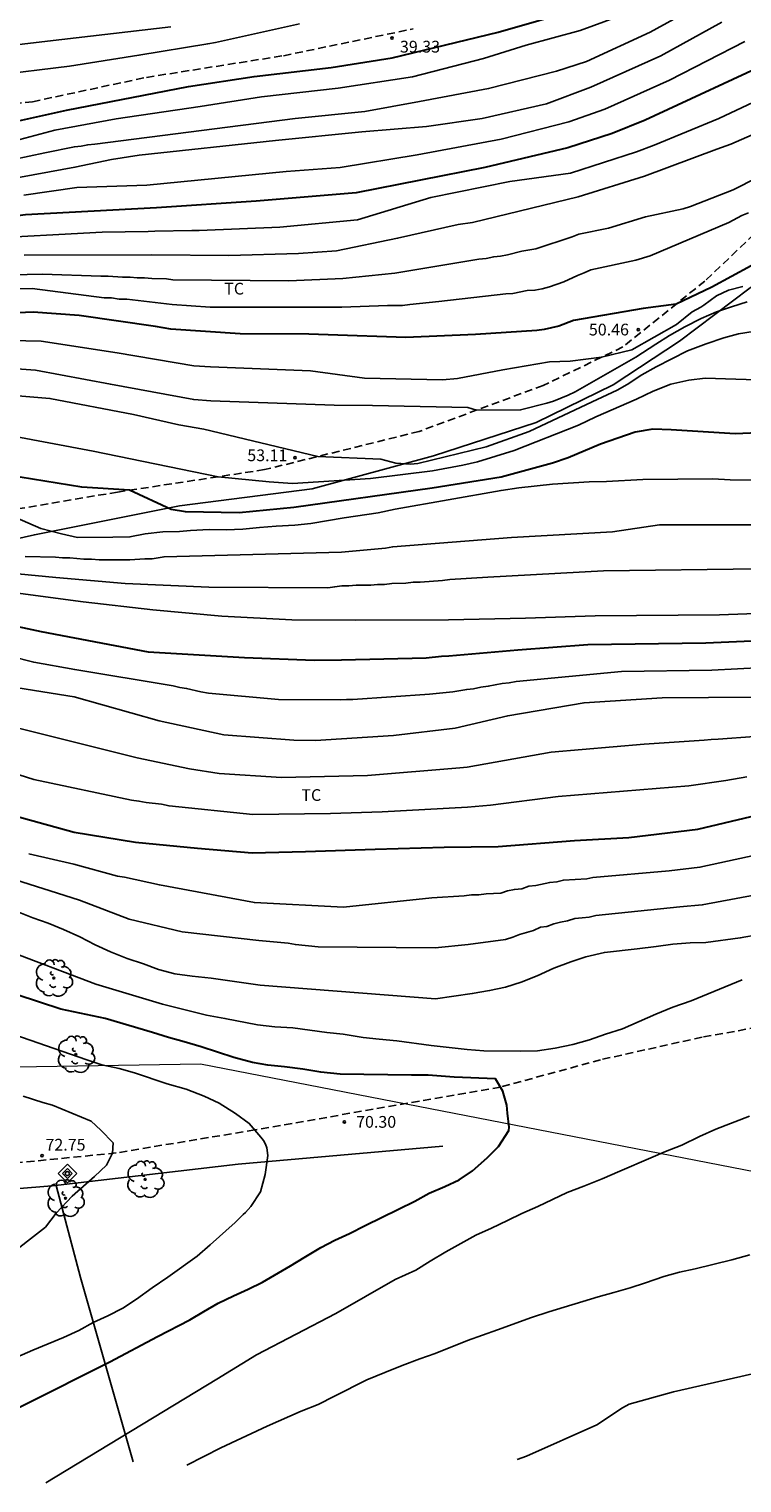
# Model space of a CAD drawing. Units: millimetres. Extents: x 584143 to 584494, y 4791790 to 4792041.
# Drawn here: x 584221 to 584267, y 4791851 to 4791944 of the extents above; entities that cross this region are included whole.
import ezdxf

# ---------------------------------------------------------------- set-up
doc = ezdxf.new("R2010")
doc.units = ezdxf.units.MM
doc.linetypes.add('TRAZOS_NORMALES', pattern=[0.75, 0.5, -0.25])
for name, color, linetype in [('010103', 9, 'LIMITE_MUNICIPAL'), ('010203', 9, 'Continuous'), ('020104', 34, 'Continuous'), ('020204', 9, 'Continuous'), ('020308', 9, 'Continuous'), ('060128', 7, 'TRAZOS_NORMALES'), ('070101', 9, 'ALAMBRADA'), ('100202', 3, 'Continuous'), ('100301', 7, 'Continuous')]:
    doc.layers.add(name, color=color, linetype=linetype)
doc.layers.add('020105', color=24, linetype='Continuous', lineweight=30)
doc.styles.add('ARIAL', font='ARIAL.TTF', dxfattribs={"height": 1})
doc.linetypes.add('ALAMBRADA', pattern='A,1,[203,DONOSTI.shx,S=0.1,R=0,X=0,Y=0],1', length=2)
doc.linetypes.add('LIMITE_MUNICIPAL', pattern='A,0.75,-0.32,0.75,-0.25,[205,DONOSTI.shx,S=0.375,R=0,X=0,Y=0],-1,0', length=3.07)

# ---------------------------------------------------------------- blocks, each defined once
blk = doc.blocks.new('COTAPU')
blk.add_circle((0, 0), 0.075)
blk = doc.blocks.new('HITOTE')
for p, q in [((0, 0.595), (-0.595, 0)), ((-0.595, 0), (0, -0.595)), ((0, 0.312), (-0.312, 0)), ((-0.312, 0), (0, -0.312)), ((0.595, 0), (0, 0.595)), ((0.312, 0), (0, 0.312)), ((0, -0.312), (0.312, 0)), ((0, -0.595), (0.595, 0))]:
    blk.add_line(p, q)
blk.add_circle((0, 0), 0.13)
blk = doc.blocks.new('ARBOL')
blk.add_circle((0, 0), 0.0587)
for centre, radius, start, end in [((-0.28, 0.855), 0.3, 359.28777, 173.60777), ((0.097, 0.97), 0.21, 23.15651, 160.46651), ((0.438, 0.881), 0.24, 301.57804, 139.32804), ((-0.564, 0.381), 0.532, 92.28, 254.58), ((-0.091, 0.321), 0.12, 119.14, 310.56), ((0.656, 0.288), 0.443, 319.85562, 114.76562), ((0.819, -0.249), 0.383, 235.52754, 62.02753), ((-0.556, -0.339), 0.555, 142.64, 266.54), ((-0.301, -0.676), 0.45, 213.78, 295.32), ((-0.039, -0.384), 0.21, 189.64, 323.88), ((0.299, -0.624), 0.532, 224.67, 0.24)]:
    blk.add_arc(centre, radius, start, end)

msp = doc.modelspace()

# ---------------------------------------------------------------- linework, layer by layer
at = {"layer": '010103', "lineweight": 0, "ltscale": 3, "flags": 128}
msp.add_lwpolyline([(584363.398, 4791865.24), (584340.048, 4791857.249), (584232.2, 4791878.237), (584191.634, 4791877.562)], dxfattribs=at)
at = {"layer": '020104', "flags": 128}
for points, elevation in [([(584260.309, 4791945.64), (584256.433, 4791944.208), (584252.973, 4791943.272), (584250.261, 4791942.43), (584245.716, 4791941.258), (584240.976, 4791940.525), (584236.099, 4791939.983), (584232.183, 4791939.358), (584226.811, 4791938.574), (584222.904, 4791937.857), (584219.06, 4791936.838), (584215.245, 4791935.952), (584211.366, 4791935.425), (584200.279, 4791936.366), (584198.208, 4791936.979), (584197.287, 4791937.209), (584196.443, 4791937.669), (584195.522, 4791938.897), (584194.065, 4791939.509), (584191.534, 4791940.275), (584179.051, 4791943.614), (584178.656, 4791943.825), (584178.211, 4791943.989), (584173.89, 4791945.148)], 41), ([(584230.313, 4791944.44), (584222.433, 4791943.535), (584217.734, 4791942.972), (584214.776, 4791942.747), (584208.784, 4791942.854), (584204.325, 4791943.398), (584199.902, 4791944.072), (584195.085, 4791945.122)], 38), ([(584220.256, 4791935.973), (584222.269, 4791936.414), (584224.152, 4791936.79), (584224.572, 4791936.835), (584225.006, 4791936.925), (584225.453, 4791936.967), (584238.235, 4791938.598), (584242.678, 4791939.038), (584246.17, 4791939.671), (584250.585, 4791940.51), (584254.921, 4791941.617), (584256.82, 4791942.241), (584260.896, 4791944.102), (584263.491, 4791945.537)], 42), ([(584186.326, 4791944.922), (584191.159, 4791943.716), (584198.389, 4791941.832), (584199.593, 4791941.643), (584204.07, 4791941.241), (584213.477, 4791940.957), (584218.939, 4791941.346), (584223.846, 4791941.934), (584228.266, 4791942.631), (584232.663, 4791943.372), (584233.154, 4791943.437), (584238.515, 4791944.641)], 39), ([(584265.474, 4791944.742), (584261.583, 4791942.604), (584257.102, 4791940.603), (584254.282, 4791939.53), (584250.168, 4791938.595), (584246.625, 4791938.084), (584242.5, 4791937.754), (584236.983, 4791937.193), (584228.287, 4791936.257), (584226.511, 4791935.976), (584224.184, 4791935.479), (584219.895, 4791934.695)], 43), ([(584220.922, 4791933.7), (584224.313, 4791934.192), (584228.773, 4791934.335), (584237.666, 4791935.219), (584241.1, 4791935.461), (584246.02, 4791936.274), (584251.38, 4791937.283), (584255.7, 4791938.392), (584258.006, 4791939.184), (584262.122, 4791941.038), (584266.932, 4791943.519)], 44), ([(584218.012, 4791930.922), (584225.914, 4791931.341), (584228.851, 4791931.373), (584229.278, 4791931.407), (584231.647, 4791931.455), (584232.115, 4791931.444), (584237.252, 4791931.66), (584242.22, 4791932.137), (584246.895, 4791933.544), (584251.944, 4791934.573), (584255.816, 4791935.112), (584260.031, 4791936.474), (584261.139, 4791936.898), (584265.269, 4791938.596), (584269.291, 4791940.492)], 46), ([(584220.938, 4791929.863), (584229.082, 4791929.897), (584233.997, 4791929.853), (584238.442, 4791929.973), (584240.871, 4791930.152), (584244.776, 4791930.953), (584248.635, 4791931.819), (584249.564, 4791931.962), (584256.29, 4791933.592), (584260.523, 4791934.918), (584265.137, 4791936.645), (584266.05, 4791936.95), (584271.535, 4791939.362)], 47), ([(584270.899, 4791936.425), (584266.181, 4791934.036), (584263.459, 4791932.983), (584262.996, 4791932.833), (584260.59, 4791932.322), (584258.229, 4791931.606), (584256.342, 4791931.215), (584255.905, 4791931.05), (584253.595, 4791930.269), (584252.693, 4791930.126), (584251.778, 4791929.893), (584251.349, 4791929.815), (584250.913, 4791929.768), (584250.436, 4791929.669), (584249.951, 4791929.613), (584244.592, 4791928.721), (584241.27, 4791928.376), (584237.843, 4791928.243), (584230.442, 4791928.296), (584230.033, 4791928.356), (584229.092, 4791928.385), (584228.624, 4791928.428), (584228.147, 4791928.428), (584227.718, 4791928.475), (584227.219, 4791928.475), (584226.3, 4791928.527), (584225.837, 4791928.527), (584222.11, 4791928.654), (584218.195, 4791928.566)], 48), ([(584217.722, 4791927.651), (584221.462, 4791927.744), (584226.044, 4791927.158), (584226.513, 4791927.143), (584227.001, 4791927.068), (584227.498, 4791927.053), (584230.391, 4791926.725), (584232.811, 4791926.551), (584241.214, 4791926.545), (584244.126, 4791926.666), (584245.085, 4791926.655), (584245.547, 4791926.729), (584247.411, 4791926.906), (584251.679, 4791927.412), (584252.133, 4791927.428), (584253.053, 4791927.62), (584253.537, 4791927.635), (584254.006, 4791927.726), (584254.471, 4791927.849), (584255.384, 4791928.175), (584256.254, 4791928.582), (584256.689, 4791928.737), (584257.109, 4791928.942), (584259.981, 4791929.562), (584260.884, 4791929.839), (584265.921, 4791931.95), (584266.738, 4791932.41), (584267.157, 4791932.571)], 49), ([(584220.067, 4791924.42), (584222.024, 4791924.378), (584226.876, 4791923.635), (584231.774, 4791922.805), (584232.827, 4791922.743), (584239.226, 4791922.48), (584242.664, 4791922.013), (584247.639, 4791921.916), (584248.595, 4791921.993), (584251.493, 4791922.544), (584254.459, 4791923.057), (584255.786, 4791923.108), (584257.781, 4791923.352), (584259.715, 4791923.822), (584262.572, 4791925.453), (584263.563, 4791926.251), (584264.131, 4791926.548), (584264.307, 4791926.69), (584265.125, 4791927.27), (584265.901, 4791927.634), (584266.805, 4791927.873)], 51), ([(584267.082, 4791926.885), (584266.091, 4791926.584), (584265.119, 4791926.246), (584264.137, 4791925.819), (584263.099, 4791925.297), (584262.127, 4791924.751), (584261.247, 4791924.199), (584259.984, 4791923.352), (584256.1, 4791921.143), (584255.654, 4791920.928), (584254.732, 4791920.559), (584254.3, 4791920.425), (584252.622, 4791919.998), (584249.806, 4791919.975), (584249.256, 4791920.151), (584243.165, 4791920.274), (584240.731, 4791920.287), (584232.864, 4791920.583), (584231.771, 4791920.649), (584226.451, 4791921.63), (584221.66, 4791922.536), (584217.821, 4791922.801)], 52), ([(584218.496, 4791921.064), (584222.584, 4791920.729), (584227.913, 4791919.699), (584230.812, 4791919.044), (584232.402, 4791918.764), (584239.693, 4791917.023), (584243.711, 4791916.847), (584244.67, 4791916.586), (584245.603, 4791916.527), (584246.066, 4791916.573), (584250.43, 4791917.629), (584253.164, 4791918.612), (584257.201, 4791920.502), (584258.788, 4791921.263), (584259.425, 4791921.625), (584260.363, 4791922.227), (584261.273, 4791922.749), (584263.271, 4791923.757), (584264.473, 4791924.205), (584265.589, 4791924.597), (584266.536, 4791924.852), (584267.467, 4791924.994)], 53), ([(584270.279, 4791921.82), (584264.407, 4791922.013), (584263.363, 4791921.903), (584262.219, 4791921.637), (584261.077, 4791921.189), (584260.013, 4791920.683), (584257.415, 4791919.544), (584256.318, 4791919.021), (584252.213, 4791917.411), (584249.882, 4791916.689), (584248.935, 4791916.461), (584246.992, 4791916.098), (584243.047, 4791915.623), (584238.074, 4791915.293), (584236.584, 4791915.41), (584233.323, 4791915.728), (584225.338, 4791917.351), (584220.036, 4791918.353)], 54), ([(584268.403, 4791915.501), (584266.003, 4791915.539), (584264.893, 4791915.589), (584260.421, 4791915.555), (584258.113, 4791915.431), (584256.997, 4791915.401), (584254.667, 4791915.257), (584252.515, 4791915.015), (584251.383, 4791914.857), (584244.613, 4791913.651), (584243.532, 4791913.419), (584241.366, 4791913.115), (584239.238, 4791912.747), (584238.208, 4791912.637), (584237.022, 4791912.581), (584235.962, 4791912.497), (584234.892, 4791912.384), (584233.834, 4791912.348), (584232.754, 4791912.356), (584231.554, 4791912.3), (584230.862, 4791912.232), (584229.786, 4791912.22), (584228.674, 4791912.088), (584227.692, 4791911.888), (584226.6, 4791911.864), (584224.342, 4791911.858), (584223.329, 4791912.088), (584222.008, 4791912.418), (584219.522, 4791913.506)], 56), ([(584268.314, 4791912.665), (584261.493, 4791912.664), (584258.489, 4791912.215), (584252.037, 4791911.841), (584244.465, 4791911.258), (584244.011, 4791911.174), (584241.193, 4791910.923), (584229.877, 4791910.626), (584229.112, 4791910.496), (584228.636, 4791910.494), (584227.682, 4791910.414), (584225.726, 4791910.418), (584225.246, 4791910.476), (584224.752, 4791910.474), (584223.854, 4791910.546), (584223.395, 4791910.546), (584222.94, 4791910.591), (584221.014, 4791910.633)], 57), ([(584267.841, 4791909.841), (584257.925, 4791909.712), (584250.534, 4791909.323), (584248.102, 4791909.171), (584247.637, 4791909.099), (584246.224, 4791909.005), (584245.778, 4791909.005), (584245.306, 4791908.937), (584244.403, 4791908.914), (584243.947, 4791908.856), (584243.485, 4791908.856), (584243.06, 4791908.811), (584242.135, 4791908.797), (584241.661, 4791908.755), (584241.21, 4791908.755), (584240.764, 4791908.71), (584240.32, 4791908.633), (584232.735, 4791908.684), (584227.397, 4791908.904), (584222.962, 4791909.296), (584218.085, 4791909.773)], 58), ([(584219.762, 4791908.408), (584224.709, 4791907.751), (584229.154, 4791907.228), (584233.562, 4791906.829), (584238.018, 4791906.598), (584242.081, 4791906.576), (584248.016, 4791906.604), (584252.931, 4791906.694), (584257.39, 4791906.845), (584265.32, 4791906.913), (584271.736, 4791907.138)], 59), ([(584217.426, 4791904.934), (584221.555, 4791903.89), (584224.173, 4791903.423), (584230.444, 4791902.371), (584230.873, 4791902.281), (584231.304, 4791902.217), (584232.224, 4791902.002), (584232.699, 4791901.918), (584237.178, 4791901.499), (584241.143, 4791901.479), (584241.511, 4791901.5), (584241.918, 4791901.5), (584246.816, 4791901.84), (584248.292, 4791901.997), (584249.193, 4791902.156), (584249.628, 4791902.19), (584250.096, 4791902.3), (584250.555, 4791902.359), (584251.45, 4791902.532), (584251.903, 4791902.578), (584252.347, 4791902.659), (584259.073, 4791903.304), (584264.831, 4791903.385), (584269.742, 4791903.633)], 61), ([(584217.321, 4791902.756), (584224.131, 4791901.684), (584229.563, 4791900.154), (584233.694, 4791899.243), (584238.15, 4791898.903), (584239.533, 4791898.89), (584244.515, 4791899.203), (584248.443, 4791899.682), (584251.807, 4791900.475), (584256.671, 4791901.302), (584261.652, 4791901.619), (584267.568, 4791901.664)], 62), ([(584218.769, 4791900.13), (584228.157, 4791897.79), (584231.486, 4791897.092), (584233.39, 4791896.795), (584237.374, 4791896.53), (584242.848, 4791896.667), (584248.753, 4791897.144), (584249.222, 4791897.198), (584254.578, 4791898.136), (584260.515, 4791898.656), (584264.347, 4791898.902), (584264.775, 4791898.952), (584265.232, 4791898.97), (584267.547, 4791899.15)], 63), ([(584220.147, 4791896.841), (584221.57, 4791896.394), (584227.796, 4791895.088), (584228.268, 4791895.028), (584228.73, 4791894.939), (584229.709, 4791894.826), (584230.19, 4791894.719), (584235.537, 4791894.157), (584240.501, 4791894.234), (584243.787, 4791894.33), (584249.24, 4791894.638), (584250.697, 4791894.764), (584255.022, 4791895.308), (584263.351, 4791895.991), (584265.718, 4791896.341), (584267.063, 4791896.567)], 64), ([(584221.25, 4791891.658), (584224.108, 4791890.995), (584226.89, 4791890.239), (584227.355, 4791890.159), (584229.578, 4791889.674), (584235.641, 4791888.541), (584241.331, 4791888.261), (584246.966, 4791888.848), (584249.017, 4791888.986), (584249.482, 4791889.048), (584249.969, 4791889.048), (584250.418, 4791889.104), (584251.364, 4791889.151), (584251.782, 4791889.297), (584252.23, 4791889.387), (584252.695, 4791889.424), (584253.14, 4791889.595), (584253.587, 4791889.638), (584254.487, 4791889.827), (584254.939, 4791889.865), (584255.355, 4791889.98), (584256.843, 4791890.053), (584257.237, 4791890.145), (584262.114, 4791890.574), (584264.07, 4791890.802), (584268.876, 4791891.844)], 66), ([(584219.861, 4791890.165), (584224.484, 4791888.689), (584227.654, 4791887.493), (584231.03, 4791886.683), (584235.929, 4791886.126), (584237.791, 4791885.949), (584238.256, 4791885.869), (584239.715, 4791885.73), (584247.178, 4791885.65), (584249.28, 4791885.863), (584251.661, 4791886.196), (584252.135, 4791886.346), (584252.558, 4791886.514), (584253.45, 4791886.766), (584253.896, 4791886.969), (584254.298, 4791887.008), (584254.748, 4791887.183), (584255.181, 4791887.302), (584255.611, 4791887.383), (584256.075, 4791887.536), (584256.56, 4791887.564), (584256.994, 4791887.613), (584257.432, 4791887.715), (584262.79, 4791888.275), (584264.22, 4791888.395), (584268.554, 4791889.203)], 67), ([(584267.854, 4791886.5), (584266.646, 4791886.288), (584264.454, 4791886.004), (584263.45, 4791885.974), (584262.336, 4791885.886), (584261.284, 4791885.736), (584260.062, 4791885.584), (584257.977, 4791885.368), (584256.795, 4791885.092), (584255.821, 4791884.772), (584254.741, 4791884.352), (584253.671, 4791883.864), (584252.657, 4791883.462), (584251.661, 4791883.148), (584250.643, 4791882.926), (584249.543, 4791882.74), (584247.201, 4791882.404), (584236.013, 4791883.278), (584232.885, 4791883.728), (584231.659, 4791883.852), (584230.557, 4791884.004), (584229.519, 4791884.266), (584228.553, 4791884.63), (584227.523, 4791884.982), (584226.463, 4791885.402), (584225.481, 4791885.854), (584224.493, 4791886.352), (584223.46, 4791886.83), (584222.476, 4791887.235), (584221.494, 4791887.577), (584220.426, 4791888.007)], 68), ([(584219.579, 4791885.592), (584225.512, 4791883.342), (584229.782, 4791882.059), (584232.573, 4791881.362), (584233.753, 4791881.154), (584235.845, 4791880.744), (584236.939, 4791880.606), (584238.081, 4791880.54), (584240.257, 4791880.256), (584241.311, 4791880.142), (584242.579, 4791879.922), (584243.595, 4791879.816), (584244.727, 4791879.724), (584246.915, 4791879.42), (584249.215, 4791879.168), (584250.277, 4791879.08), (584252.631, 4791879.062), (584253.696, 4791879.092), (584254.826, 4791879.262), (584255.958, 4791879.496), (584257.012, 4791879.786), (584258.044, 4791880.156), (584259.118, 4791880.496), (584260.2, 4791880.948), (584261.256, 4791881.428), (584262.332, 4791881.874), (584263.516, 4791882.276), (584266.758, 4791883.62)], 69), ([(584219.218, 4791880.487), (584224.939, 4791878.508), (584225.895, 4791878.193), (584227.009, 4791877.947), (584227.995, 4791877.671), (584230.065, 4791876.977), (584231.279, 4791876.627), (584232.423, 4791876.185), (584233.397, 4791875.751), (584234.429, 4791875.085), (584235.313, 4791874.447), (584236.047, 4791873.573), (584236.209, 4791873.353), (584236.337, 4791873.123), (584236.429, 4791872.887), (584236.485, 4791872.401), (584236.329, 4791871.181), (584236.029, 4791870.091), (584235.411, 4791869.147), (584235.249, 4791868.945), (584235.073, 4791868.765), (584234.917, 4791868.639), (584234.417, 4791868.117), (584232.815, 4791866.689), (584231.989, 4791865.977), (584230.117, 4791864.629), (584229.109, 4791863.947), (584228.113, 4791863.225), (584227.243, 4791862.645), (584226.283, 4791862.165), (584225.355, 4791861.735), (584224.435, 4791861.239), (584223.453, 4791860.791), (584221.491, 4791859.983), (584219.461, 4791859.075)], 71), ([(584220.881, 4791876.184), (584222.134, 4791875.786), (584222.761, 4791875.615), (584225.21, 4791874.591), (584225.836, 4791874.021), (584226.615, 4791873.216), (584226.582, 4791872.541), (584226.19, 4791871.788), (584225.437, 4791871.062), (584224.014, 4791869.81), (584222.988, 4791868.729), (584222.305, 4791867.819), (584219.717, 4791865.805)], 72), ([(584267.236, 4791874.904), (584265.09, 4791874.076), (584264.04, 4791873.614), (584262.912, 4791873.066), (584261.878, 4791872.654), (584260.936, 4791872.256), (584258.948, 4791871.406), (584257.84, 4791870.904), (584256.668, 4791870.432), (584255.594, 4791870.038), (584253.732, 4791869.14), (584252.694, 4791868.708), (584251.784, 4791868.252), (584250.774, 4791867.77), (584249.764, 4791867.324), (584247.86, 4791866.249), (584246.844, 4791865.649), (584245.932, 4791865.079), (584244.61, 4791864.484), (584240.835, 4791862.311), (584235.769, 4791859.673), (584233.235, 4791858.121), (584222.321, 4791851.5)], 69), ([(584231.317, 4791852.624), (584233.485, 4791853.741), (584236.462, 4791855.125), (584238.622, 4791856.073), (584239.696, 4791856.507), (584240.744, 4791857.045), (584242.812, 4791858.073), (584243.95, 4791858.557), (584245.06, 4791858.997), (584246.184, 4791859.425), (584247.168, 4791859.771), (584249.242, 4791860.593), (584251.15, 4791861.263), (584253.318, 4791862.067), (584254.426, 4791862.431), (584257.568, 4791863.38), (584258.57, 4791863.652), (584259.606, 4791863.958), (584260.598, 4791864.276), (584261.76, 4791864.68), (584262.754, 4791864.946), (584263.754, 4791865.168), (584266.098, 4791865.74), (584267.254, 4791866.06)], 68), ([(584271.26, 4791859.339), (584262.391, 4791857.313), (584259.554, 4791856.522), (584259.121, 4791856.3), (584257.485, 4791855.213), (584253.006, 4791853.199), (584252.398, 4791852.989)], 67)]:
    msp.add_lwpolyline(points, dxfattribs=dict(at, elevation=elevation))
at = {"layer": '020105', "flags": 128}
for points, elevation in [([(584184.375, 4791943.636), (584187.653, 4791942.729), (584189.558, 4791942.228), (584196.29, 4791940.965), (584198.515, 4791940.429), (584201.353, 4791939.584), (584202.197, 4791938.906), (584203.578, 4791938.204), (584208.962, 4791937.605), (584213.389, 4791937.716), (584216.388, 4791937.768), (584218.832, 4791938.07), (584223.647, 4791939.132), (584231.435, 4791940.634), (584235.614, 4791941.271), (584240.525, 4791941.862), (584244.434, 4791942.476), (584251.186, 4791944.111), (584256.384, 4791945.604)], 40), ([(584272.445, 4791944.348), (584270.735, 4791943.457), (584269.093, 4791942.437), (584260.564, 4791938.489), (584258.477, 4791937.633), (584255.643, 4791936.731), (584250.341, 4791935.458), (584242.13, 4791933.85), (584235.753, 4791933.31), (584229.38, 4791932.9), (584221.022, 4791932.437), (584218.102, 4791932.053), (584213.169, 4791931.613), (584204.351, 4791931.487), (584194.045, 4791931.151), (584188.564, 4791931.306), (584183.146, 4791931.668), (584179.218, 4791932.093), (584179.005, 4791932.138)], 45), ([(584267.345, 4791929.187), (584264.833, 4791927.824), (584262.552, 4791926.748), (584260.455, 4791926.463), (584255.999, 4791925.691), (584255.067, 4791925.348), (584254.137, 4791925.125), (584253.668, 4791925.061), (584249.746, 4791924.801), (584245.296, 4791924.615), (584240.348, 4791924.777), (584239.109, 4791924.834), (584234.719, 4791924.856), (584230.305, 4791925.151), (584229.332, 4791925.318), (584224.456, 4791926.025), (584221.516, 4791926.237), (584218.561, 4791926.111)], 50), ([(584269.278, 4791918.592), (584266.308, 4791918.466), (584262.233, 4791918.731), (584261.063, 4791918.765), (584259.943, 4791918.563), (584257.733, 4791917.815), (584255.663, 4791916.939), (584254.659, 4791916.587), (584251.38, 4791915.697), (584246.974, 4791914.994), (584238.143, 4791913.764), (584234.674, 4791913.421), (584231.25, 4791913.494), (584230.328, 4791913.631), (584227.656, 4791914.864), (584224.626, 4791915.071), (584218.305, 4791916.093)], 55), ([(584217.343, 4791906.839), (584222.023, 4791905.855), (584228.849, 4791904.545), (584235.012, 4791904.182), (584239.45, 4791904.021), (584241.186, 4791904.038), (584246.6, 4791904.175), (584247.575, 4791904.281), (584248.049, 4791904.303), (584252.45, 4791904.683), (584256.908, 4791905.026), (584264.438, 4791905.126), (584269.825, 4791905.359)], 60), ([(584214.172, 4791895.775), (584224.128, 4791893.031), (584228.044, 4791892.392), (584232.014, 4791892.013), (584235.486, 4791891.729), (584238.892, 4791891.804), (584243.345, 4791891.963), (584247.747, 4791892.088), (584251.188, 4791892.122), (584256.071, 4791892.507), (584259.531, 4791892.689), (584263.94, 4791893.236), (584267.336, 4791894.046)], 65), ([(584215.449, 4791853.75), (584226.411, 4791859.237), (584229.451, 4791860.851), (584231.515, 4791861.905), (584232.407, 4791862.445), (584233.331, 4791862.965), (584234.299, 4791863.435), (584235.249, 4791863.863), (584236.145, 4791864.309), (584237.951, 4791865.347), (584238.807, 4791865.889), (584239.883, 4791866.533), (584240.775, 4791866.999), (584241.701, 4791867.429), (584242.715, 4791867.925), (584244.823, 4791868.985), (584245.865, 4791869.489), (584246.8, 4791870), (584247.798, 4791870.414), (584248.704, 4791870.844), (584249.56, 4791871.426), (584250.486, 4791872.248), (584251.222, 4791872.966), (584251.878, 4791874), (584251.892, 4791874.202), (584251.78, 4791875.092), (584251.748, 4791875.617), (584251.493, 4791876.51), (584251.015, 4791877.291), (584248.387, 4791877.403), (584246.728, 4791877.531), (584245.664, 4791877.531), (584241.119, 4791877.598), (584239.885, 4791877.712), (584238.729, 4791877.902), (584237.565, 4791878.058), (584236.501, 4791878.172), (584235.509, 4791878.328), (584234.329, 4791878.66), (584232.249, 4791879.333), (584231.145, 4791879.665), (584230.157, 4791879.935), (584229.134, 4791880.255), (584226.122, 4791881.141), (584223.28, 4791881.751), (584219.05, 4791883.13)], 70)]:
    msp.add_lwpolyline(points, dxfattribs=dict(at, elevation=elevation))
at = {"layer": '060128'}
for points in [[(584286.274, 4791946.611, 44.681), (584282.538, 4791943.484, 45.593), (584279.658, 4791940.428, 46.857), (584276.474, 4791936.244, 48.121), (584274.114, 4791936.404, 47.769), (584273.194, 4791936.372, 47.753), (584272.338, 4791935.892, 47.913), (584269.162, 4791932.772, 48.825), (584264.386, 4791928.22, 49.545), (584259.146, 4791924.013, 50.713), (584254.074, 4791921.557, 51.569), (584246.155, 4791918.621, 52.233), (584236.291, 4791916.181, 53.368), (584226.907, 4791914.75, 55.096), (584218.835, 4791913.39, 56.08), (584211.243, 4791911.086, 57.704), (584204.572, 4791909.038, 58.904), (584198.468, 4791906.438, 59.76), (584193.964, 4791903.343, 60.728), (584188.308, 4791899.655, 62.08), (584183.428, 4791896.823, 63.368), (584181.636, 4791895.791, 63.352)], [(584144.055, 4791943.317, 44.908), (584147.238, 4791943.287, 44.617), (584153.59, 4791942.974, 43.913), (584159.982, 4791942.342, 43.401), (584167.285, 4791941.694, 42.585), (584175.341, 4791940.886, 41.817), (584193.044, 4791938.894, 41.441), (584204.484, 4791938.909, 39.753), (584213.548, 4791938.925, 39.617), (584221.484, 4791939.669, 39.705), (584228.748, 4791941.221, 39.953), (584237.499, 4791942.605, 39.537), (584245.771, 4791944.316, 39.217)], [(584360.95, 4791866.38, 58.008), (584356.342, 4791866.668, 58.824), (584350.222, 4791867.196, 59.824), (584336.879, 4791869.485, 62.24), (584326.703, 4791871.597, 63.728), (584316.872, 4791874.197, 66.072), (584304.84, 4791876.989, 68.272), (584294.552, 4791879.157, 69.352), (584283.113, 4791881.605, 69.432), (584277.073, 4791881.677, 69.36), (584269.222, 4791880.849, 69.36), (584264.203, 4791879.956, 69.555), (584257.728, 4791878.511, 69.806), (584251.337, 4791876.766, 69.998), (584235.659, 4791874.035, 70.998), (584226.819, 4791872.565, 71.898), (584218.467, 4791871.733, 73.42), (584208.836, 4791871.285, 74.172), (584198.804, 4791870.741, 74.5), (584194.127, 4791870.27, 74.642)]]:
    msp.add_polyline3d(points, dxfattribs=at)
at = {"layer": '070101'}
for points in [[(584185.116, 4791893.055, 66.32), (584189.46, 4791897.079, 64.44), (584196.548, 4791902.591, 62.704), (584202.988, 4791906.406, 60.136), (584208.579, 4791908.542, 59.608), (584214.707, 4791910.47, 58.096), (584221.595, 4791912.03, 57.48), (584230.851, 4791913.862, 55.72), (584239.315, 4791914.949, 55.128), (584247.066, 4791917.053, 53.816), (584253.61, 4791919.189, 53.912), (584258.53, 4791921.589, 53.32), (584262.754, 4791924.389, 52.377), (584267.282, 4791927.796, 51.401), (584270.626, 4791931.276, 50.497), (584271.182, 4791931.822, 50.317)], [(584222.994, 4791870.491, 73.273), (584223.115, 4791870.501, 73.268), (584234.603, 4791871.845, 71.556), (584247.667, 4791872.988, 70.292)], [(584213.85, 4791869.733, 73.692), (584222.994, 4791870.491, 73.273)], [(584222.994, 4791870.491, 73.273), (584224.539, 4791864.613, 71.708), (584227.907, 4791852.837, 68.388)]]:
    msp.add_polyline3d(points, dxfattribs=at)

# ---------------------------------------------------------------- block references
at = {"layer": '010203', "rotation": 359.9987685839998}
msp.add_blockref('HITOTE', (584223.701, 4791871.248, 73.552), dxfattribs=at)
at = {"layer": '020204', "rotation": 359.9987685839998}
for p in [(584244.418, 4791943.728, 39.328), (584260.134, 4791925.107, 50.457), (584238.229, 4791916.945, 53.114), (584241.377, 4791874.546, 70.304), (584222.093, 4791872.388, 72.753)]:
    msp.add_blockref('COTAPU', p, dxfattribs=at)
at = {"layer": '100202', "rotation": 359.9987685839998}
for p in [(584222.834, 4791883.727, 69.802), (584224.242, 4791878.855, 70.85), (584228.667, 4791870.877, 72.662), (584223.579, 4791869.669, 73.342)]:
    msp.add_blockref('ARBOL', p, dxfattribs=at)

# ---------------------------------------------------------------- texts
at = {"layer": '020308', "style": 'ARIAL'}
for s, p in [('39.33', (584244.926, 4791942.806, 39.327)), ('50.46', (584256.983, 4791924.748, 50.456)), ('53.11', (584235.184, 4791916.722, 53.112)), ('70.30', (584242.127, 4791874.171, 70.302)), ('72.75', (584222.305, 4791872.712, 72.751))]:
    msp.add_text(s, height=0.75, rotation=359.99877, dxfattribs=at).set_placement(p)
at = {"layer": '100301', "style": 'ARIAL'}
for p in [(584233.713, 4791927.358), (584238.635, 4791895.034)]:
    msp.add_text('TC', height=0.75, rotation=359.99877, dxfattribs=at).set_placement(p)

doc.saveas('drawing.dxf')
